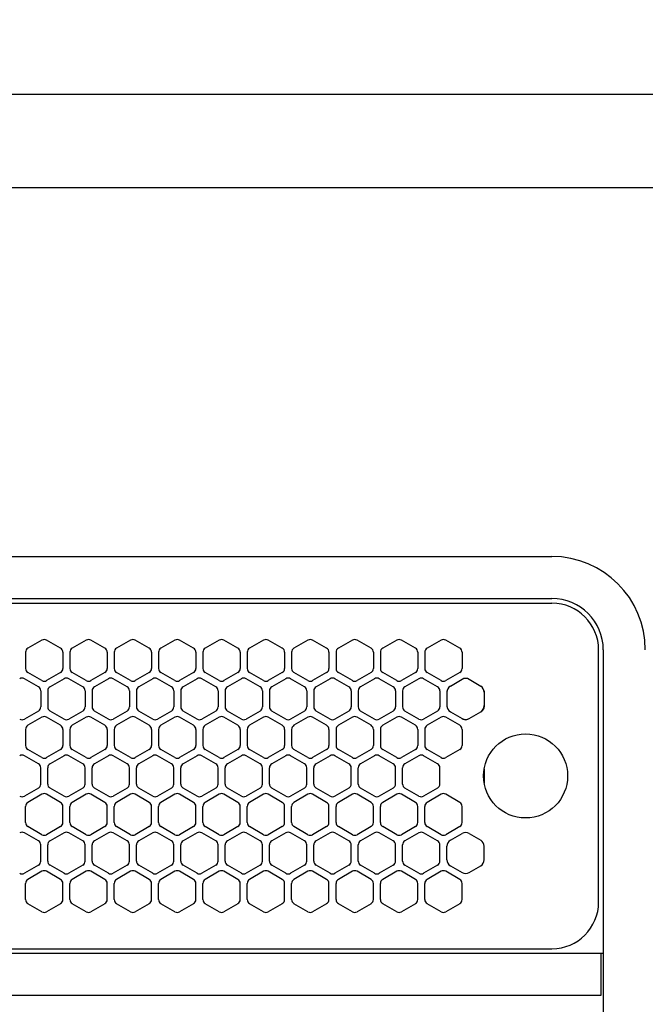
# Model space of a CAD drawing. Extents: x -4463 to 19780, y 852 to 14367.
# Drawn here: x 2161 to 2295, y 11255 to 11466 of the extents above; entities that cross this region are included whole.
import ezdxf

# ---------------------------------------------------------------- set-up
doc = ezdxf.new("R2010")
doc.units = 0
doc.header["$LTSCALE"] = 100
doc.header["$MEASUREMENT"] = 0
doc.header["$PDMODE"] = 3
doc.linetypes.add('DASHED', pattern=[3, 2, -1])
doc.linetypes.add('PHANTOM', pattern=[2.5, 1.25, -0.25, 0.25, -0.25, 0.25, -0.25])
doc.layers.get('0').update_dxf_attribs({"linetype": 'CONTINUOUS'})
doc.layers.get('Defpoints').update_dxf_attribs({"linetype": 'CONTINUOUS'})
doc.layers.add('DIM', color=1, linetype='CONTINUOUS')
doc.styles.get("Standard").update_dxf_attribs({"font": 'TXT.shx', "width": 0.7, "bigfont": 'BIGFONT.shx'})
doc.dimstyles.get("Standard").update_dxf_attribs({"dimscale": 40, "dimtxt": 2, "dimasz": 1.5, "dimexe": 0.5, "dimexo": 1, "dimgap": 0.8, "dimtad": 1, "dimdec": 1, "dimdsep": 46, "dimtxsty": 'Standard', "dimblk": 'OPEN30', "dimcen": 0, "dimclrd": 1, "dimclre": 1, "dimclrt": 7, "dimadec": 1, "dimazin": 2, "dimtm": 0.5, "dimtfac": 1, "dimtdec": 1, "dimtmove": 1, "dimatfit": 3, "dimldrblk": 'OPEN30', "dimfxl": 0, "dimtolj": 1, "dimlwd": -1, "dimlwe": -1, "dimarcsym": 0})

# ---------------------------------------------------------------- blocks, each defined once
blk = doc.blocks.new('RB31AW13A16R（平面）')
at = {"linetype": 'Continuous'}
for p, q in [((0.25, 505), (275, 505)), ((0.25, 496), (275, 496)), ((5.5, 495), (275, 495)), ((165.75, 487.08), (162.75, 485.35)), ((169.75, 485.35), (166.75, 487.08)), ((175.25, 487.08), (172.25, 485.35)), ((179.25, 485.35), (176.25, 487.08)), ((184.75, 487.08), (181.75, 485.35)), ((188.75, 485.35), (185.75, 487.08)), ((194.25, 487.08), (191.25, 485.35)), ((198.25, 485.35), (195.25, 487.08)), ((203.75, 487.08), (200.75, 485.35)), ((207.75, 485.35), (204.75, 487.08)), ((213.25, 487.08), (210.25, 485.35)), ((217.25, 485.35), (214.25, 487.08)), ((222.75, 487.08), (219.75, 485.35)), ((226.75, 485.35), (223.75, 487.08)), ((232.25, 487.08), (229.25, 485.35)), ((236.25, 485.35), (233.25, 487.08)), ((241.75, 487.08), (238.75, 485.35)), ((245.75, 485.35), (242.75, 487.08)), ((251.25, 487.08), (248.25, 485.35)), ((255.25, 485.35), (252.25, 487.08)), ((285, 485), (285, 486)), ((285, 431), (285, 485)), ((285, 431), (285, 485)), ((286, 485), (286, 20)), ((162.25, 484.48), (162.25, 481.02)), ((170.25, 484.48), (170.25, 481.02)), ((171.75, 484.48), (171.75, 481.02)), ((179.75, 484.48), (179.75, 481.02)), ((181.25, 484.48), (181.25, 481.02)), ((189.25, 484.48), (189.25, 481.02)), ((190.75, 484.48), (190.75, 481.02)), ((198.75, 484.48), (198.75, 481.02)), ((200.25, 484.48), (200.25, 481.02)), ((208.25, 484.48), (208.25, 481.02)), ((209.75, 484.48), (209.75, 481.02)), ((217.75, 484.48), (217.75, 481.02)), ((219.25, 484.48), (219.25, 481.02)), ((227.25, 484.48), (227.25, 481.02)), ((228.75, 484.48), (228.75, 481.02)), ((236.75, 484.48), (236.75, 481.02)), ((238.25, 484.48), (238.25, 481.02)), ((246.25, 484.48), (246.25, 481.02)), ((247.75, 484.48), (247.75, 481.02)), ((255.75, 484.48), (255.75, 481.02)), ((165, 477.1), (162, 478.83)), ((165.75, 478.42), (162.75, 480.15)), ((169.75, 480.15), (166.75, 478.42)), ((170.5, 478.83), (167.5, 477.1)), ((174.5, 477.1), (171.5, 478.83)), ((175.25, 478.42), (172.25, 480.15)), ((179.25, 480.15), (176.25, 478.42)), ((180, 478.83), (177, 477.1)), ((184, 477.1), (181, 478.83)), ((184.75, 478.42), (181.75, 480.15)), ((188.75, 480.15), (185.75, 478.42)), ((189.5, 478.83), (186.5, 477.1)), ((193.5, 477.1), (190.5, 478.83)), ((194.25, 478.42), (191.25, 480.15)), ((198.25, 480.15), (195.25, 478.42)), ((199, 478.83), (196, 477.1)), ((203, 477.1), (200, 478.83)), ((203.75, 478.42), (200.75, 480.15)), ((207.75, 480.15), (204.75, 478.42)), ((208.5, 478.83), (205.5, 477.1)), ((212.5, 477.1), (209.5, 478.83)), ((213.25, 478.42), (210.25, 480.15)), ((217.25, 480.15), (214.25, 478.42)), ((218, 478.83), (215, 477.1)), ((222, 477.1), (219, 478.83)), ((222.75, 478.42), (219.75, 480.15)), ((226.75, 480.15), (223.75, 478.42)), ((227.5, 478.83), (224.5, 477.1)), ((231.5, 477.1), (228.5, 478.83)), ((232.25, 478.42), (229.25, 480.15)), ((236.25, 480.15), (233.25, 478.42)), ((237, 478.83), (234, 477.1)), ((241, 477.1), (238, 478.83)), ((241.75, 478.42), (238.75, 480.15)), ((245.75, 480.15), (242.75, 478.42)), ((246.5, 478.83), (243.5, 477.1)), ((250.5, 477.1), (247.5, 478.83)), ((251.25, 478.42), (248.25, 480.15)), ((255.25, 480.15), (252.25, 478.42)), ((253.25, 477.24), (255.75, 478.69)), ((257.25, 478.69), (259.75, 477.24)), ((165.5, 476.23), (165.5, 472.77)), ((167, 476.23), (167, 472.77)), ((175, 476.23), (175, 472.77)), ((176.5, 476.23), (176.5, 472.77)), ((184.5, 476.23), (184.5, 472.77)), ((186, 476.23), (186, 472.77)), ((194, 476.23), (194, 472.77)), ((195.5, 476.23), (195.5, 472.77)), ((203.5, 476.23), (203.5, 472.77)), ((205, 476.23), (205, 472.77)), ((213, 476.23), (213, 472.77)), ((214.5, 476.23), (214.5, 472.77)), ((222.5, 476.23), (222.5, 472.77)), ((224, 476.23), (224, 472.77)), ((232, 476.23), (232, 472.77)), ((233.5, 476.23), (233.5, 472.77)), ((241.5, 476.23), (241.5, 472.77)), ((243, 476.23), (243, 472.77)), ((251, 476.23), (251, 472.77)), ((252.5, 476.23), (252.5, 475.94)), ((252.5, 475.94), (252.5, 473.06)), ((252.5, 475.94), (252.5, 473.06)), ((260.5, 476.23), (260.5, 475.94)), ((260.5, 475.94), (260.5, 473.06)), ((260.5, 475.94), (260.5, 473.06)), ((252.5, 473.06), (252.5, 472.77)), ((260.5, 473.06), (260.5, 472.77)), ((165, 471.9), (162, 470.17)), ((165.75, 470.58), (162.75, 468.85)), ((169.75, 468.85), (166.75, 470.58)), ((170.5, 470.17), (167.5, 471.9)), ((174.5, 471.9), (171.5, 470.17)), ((175.25, 470.58), (172.25, 468.85)), ((179.25, 468.85), (176.25, 470.58)), ((180, 470.17), (177, 471.9)), ((184, 471.9), (181, 470.17)), ((184.75, 470.58), (181.75, 468.85)), ((188.75, 468.85), (185.75, 470.58)), ((189.5, 470.17), (186.5, 471.9)), ((193.5, 471.9), (190.5, 470.17)), ((194.25, 470.58), (191.25, 468.85)), ((198.25, 468.85), (195.25, 470.58)), ((199, 470.17), (196, 471.9)), ((203, 471.9), (200, 470.17)), ((203.75, 470.58), (200.75, 468.85)), ((207.75, 468.85), (204.75, 470.58)), ((208.5, 470.17), (205.5, 471.9)), ((212.5, 471.9), (209.5, 470.17)), ((213.25, 470.58), (210.25, 468.85)), ((217.25, 468.85), (214.25, 470.58)), ((218, 470.17), (215, 471.9)), ((222, 471.9), (219, 470.17)), ((222.75, 470.58), (219.75, 468.85)), ((226.75, 468.85), (223.75, 470.58)), ((227.5, 470.17), (224.5, 471.9)), ((231.5, 471.9), (228.5, 470.17)), ((232.25, 470.58), (229.25, 468.85)), ((236.25, 468.85), (233.25, 470.58)), ((237, 470.17), (234, 471.9)), ((241, 471.9), (238, 470.17)), ((241.75, 470.58), (238.75, 468.85)), ((245.75, 468.85), (242.75, 470.58)), ((246.5, 470.17), (243.5, 471.9)), ((250.5, 471.9), (247.5, 470.17)), ((251.25, 470.58), (248.25, 468.85)), ((255.25, 468.85), (252.25, 470.58)), ((253, 471.9), (253.25, 471.76)), ((253.25, 471.76), (255.75, 470.31)), ((253.25, 471.76), (255.75, 470.31)), ((255.75, 470.31), (256, 470.17)), ((257, 470.17), (257.25, 470.31)), ((257.25, 470.31), (259.75, 471.76)), ((257.25, 470.31), (259.75, 471.76)), ((259.75, 471.76), (260, 471.9)), ((162.25, 467.98), (162.25, 464.52)), ((170.25, 467.98), (170.25, 464.52)), ((171.75, 467.98), (171.75, 464.52)), ((179.75, 467.98), (179.75, 464.52)), ((181.25, 467.98), (181.25, 464.52)), ((189.25, 467.98), (189.25, 464.52)), ((190.75, 467.98), (190.75, 464.52)), ((198.75, 467.98), (198.75, 464.52)), ((200.25, 467.98), (200.25, 464.52)), ((208.25, 467.98), (208.25, 464.52)), ((209.75, 467.98), (209.75, 464.52)), ((217.75, 467.98), (217.75, 464.52)), ((219.25, 467.98), (219.25, 464.52)), ((227.25, 467.98), (227.25, 464.52)), ((228.75, 467.98), (228.75, 464.52)), ((236.75, 467.98), (236.75, 464.52)), ((238.25, 467.98), (238.25, 464.52)), ((246.25, 467.98), (246.25, 464.52)), ((247.75, 467.98), (247.75, 464.52)), ((255.75, 467.98), (255.75, 464.52)), ((165, 460.6), (162, 462.33)), ((165.75, 461.92), (162.75, 463.65)), ((169.75, 463.65), (166.75, 461.92)), ((170.5, 462.33), (167.5, 460.6)), ((174.5, 460.6), (171.5, 462.33)), ((175.25, 461.92), (172.25, 463.65)), ((179.25, 463.65), (176.25, 461.92)), ((180, 462.33), (177, 460.6)), ((184, 460.6), (181, 462.33)), ((184.75, 461.92), (181.75, 463.65)), ((188.75, 463.65), (185.75, 461.92)), ((189.5, 462.33), (186.5, 460.6)), ((193.5, 460.6), (190.5, 462.33)), ((194.25, 461.92), (191.25, 463.65)), ((198.25, 463.65), (195.25, 461.92)), ((199, 462.33), (196, 460.6)), ((203, 460.6), (200, 462.33)), ((203.75, 461.92), (200.75, 463.65)), ((207.75, 463.65), (204.75, 461.92)), ((208.5, 462.33), (205.5, 460.6)), ((212.5, 460.6), (209.5, 462.33)), ((213.25, 461.92), (210.25, 463.65)), ((217.25, 463.65), (214.25, 461.92)), ((218, 462.33), (215, 460.6)), ((222, 460.6), (219, 462.33)), ((222.75, 461.92), (219.75, 463.65)), ((226.75, 463.65), (223.75, 461.92)), ((227.5, 462.33), (224.5, 460.6)), ((231.5, 460.6), (228.5, 462.33)), ((232.25, 461.92), (229.25, 463.65)), ((236.25, 463.65), (233.25, 461.92)), ((237, 462.33), (234, 460.6)), ((241, 460.6), (238, 462.33)), ((241.75, 461.92), (238.75, 463.65)), ((245.75, 463.65), (242.75, 461.92)), ((246.5, 462.33), (243.5, 460.6)), ((250.5, 460.6), (247.5, 462.33)), ((251.25, 461.92), (248.25, 463.65)), ((255.25, 463.65), (252.25, 461.92)), ((165.5, 456.27), (165.5, 459.73)), ((167, 456.27), (167, 459.73)), ((175, 456.27), (175, 459.73)), ((176.5, 456.27), (176.5, 459.73)), ((184.5, 456.27), (184.5, 459.73)), ((186, 456.27), (186, 459.73)), ((194, 456.27), (194, 459.73)), ((195.5, 456.27), (195.5, 459.73)), ((203.5, 456.27), (203.5, 459.73)), ((205, 456.27), (205, 459.73)), ((213, 456.27), (213, 459.73)), ((214.5, 456.27), (214.5, 459.73)), ((222.5, 456.27), (222.5, 459.73)), ((224, 456.27), (224, 459.73)), ((232, 456.27), (232, 459.73)), ((233.5, 456.27), (233.5, 459.73)), ((241.5, 456.27), (241.5, 459.73)), ((243, 456.27), (243, 459.73)), ((251, 456.27), (251, 459.73)), ((165, 455.4), (162, 453.67)), ((165.75, 454.08), (162.75, 452.35)), ((169.75, 452.35), (166.75, 454.08)), ((170.5, 453.67), (167.5, 455.4)), ((174.5, 455.4), (171.5, 453.67)), ((175.25, 454.08), (172.25, 452.35)), ((179.25, 452.35), (176.25, 454.08)), ((180, 453.67), (177, 455.4)), ((184, 455.4), (181, 453.67)), ((184.75, 454.08), (181.75, 452.35)), ((188.75, 452.35), (185.75, 454.08)), ((189.5, 453.67), (186.5, 455.4)), ((193.5, 455.4), (190.5, 453.67)), ((194.25, 454.08), (191.25, 452.35)), ((198.25, 452.35), (195.25, 454.08)), ((199, 453.67), (196, 455.4)), ((203, 455.4), (200, 453.67)), ((203.75, 454.08), (200.75, 452.35)), ((207.75, 452.35), (204.75, 454.08)), ((208.5, 453.67), (205.5, 455.4)), ((212.5, 455.4), (209.5, 453.67)), ((213.25, 454.08), (210.25, 452.35)), ((217.25, 452.35), (214.25, 454.08)), ((218, 453.67), (215, 455.4)), ((222, 455.4), (219, 453.67)), ((222.75, 454.08), (219.75, 452.35)), ((226.75, 452.35), (223.75, 454.08)), ((227.5, 453.67), (224.5, 455.4)), ((231.5, 455.4), (228.5, 453.67)), ((232.25, 454.08), (229.25, 452.35)), ((236.25, 452.35), (233.25, 454.08)), ((237, 453.67), (234, 455.4)), ((241, 455.4), (238, 453.67)), ((241.75, 454.08), (238.75, 452.35)), ((245.75, 452.35), (242.75, 454.08)), ((246.5, 453.67), (243.5, 455.4)), ((250.5, 455.4), (247.5, 453.67)), ((251.25, 454.08), (248.25, 452.35)), ((255.25, 452.35), (252.25, 454.08)), ((162.25, 448.02), (162.25, 451.48)), ((170.25, 448.02), (170.25, 451.48)), ((171.75, 448.02), (171.75, 451.48)), ((179.75, 448.02), (179.75, 451.48)), ((181.25, 448.02), (181.25, 451.48)), ((189.25, 448.02), (189.25, 451.48)), ((190.75, 448.02), (190.75, 451.48)), ((198.75, 448.02), (198.75, 451.48)), ((200.25, 448.02), (200.25, 451.48)), ((208.25, 448.02), (208.25, 451.48)), ((209.75, 448.02), (209.75, 451.48)), ((217.75, 448.02), (217.75, 451.48)), ((219.25, 448.02), (219.25, 451.48)), ((227.25, 448.02), (227.25, 451.48)), ((228.75, 448.02), (228.75, 451.48)), ((236.75, 448.02), (236.75, 451.48)), ((238.25, 448.02), (238.25, 451.48)), ((246.25, 448.02), (246.25, 451.48)), ((247.75, 448.02), (247.75, 451.48)), ((255.75, 448.02), (255.75, 451.48)), ((165.75, 445.42), (162.75, 447.15)), ((169.75, 447.15), (166.75, 445.42)), ((175.25, 445.42), (172.25, 447.15)), ((179.25, 447.15), (176.25, 445.42)), ((184.75, 445.42), (181.75, 447.15)), ((188.75, 447.15), (185.75, 445.42)), ((194.25, 445.42), (191.25, 447.15)), ((198.25, 447.15), (195.25, 445.42)), ((203.75, 445.42), (200.75, 447.15)), ((207.75, 447.15), (204.75, 445.42)), ((213.25, 445.42), (210.25, 447.15)), ((217.25, 447.15), (214.25, 445.42)), ((222.75, 445.42), (219.75, 447.15)), ((226.75, 447.15), (223.75, 445.42)), ((232.25, 445.42), (229.25, 447.15)), ((236.25, 447.15), (233.25, 445.42)), ((241.75, 445.42), (238.75, 447.15)), ((245.75, 447.15), (242.75, 445.42)), ((251.25, 445.42), (248.25, 447.15)), ((255.25, 447.15), (252.25, 445.42)), ((165, 444.1), (162, 445.83)), ((170.5, 445.83), (167.5, 444.1)), ((174.5, 444.1), (171.5, 445.83)), ((180, 445.83), (177, 444.1)), ((184, 444.1), (181, 445.83)), ((189.5, 445.83), (186.5, 444.1)), ((193.5, 444.1), (190.5, 445.83)), ((199, 445.83), (196, 444.1)), ((203, 444.1), (200, 445.83)), ((208.5, 445.83), (205.5, 444.1)), ((212.5, 444.1), (209.5, 445.83)), ((218, 445.83), (215, 444.1)), ((222, 444.1), (219, 445.83)), ((227.5, 445.83), (224.5, 444.1)), ((231.5, 444.1), (228.5, 445.83)), ((237, 445.83), (234, 444.1)), ((241, 444.1), (238, 445.83)), ((246.5, 445.83), (243.5, 444.1)), ((250.5, 444.1), (247.5, 445.83)), ((253.25, 444.24), (255.75, 445.69)), ((257.25, 445.69), (259.75, 444.24)), ((165.5, 439.77), (165.5, 443.23)), ((167, 439.77), (167, 443.23)), ((175, 439.77), (175, 443.23)), ((176.5, 439.77), (176.5, 443.23)), ((184.5, 439.77), (184.5, 443.23)), ((186, 439.77), (186, 443.23)), ((194, 439.77), (194, 443.23)), ((195.5, 439.77), (195.5, 443.23)), ((203.5, 439.77), (203.5, 443.23)), ((205, 439.77), (205, 443.23)), ((213, 439.77), (213, 443.23)), ((214.5, 439.77), (214.5, 443.23)), ((222.5, 439.77), (222.5, 443.23)), ((224, 439.77), (224, 443.23)), ((232, 439.77), (232, 443.23)), ((233.5, 439.77), (233.5, 443.23)), ((241.5, 439.77), (241.5, 443.23)), ((243, 439.77), (243, 443.23)), ((251, 439.77), (251, 443.23)), ((252.5, 440.06), (252.5, 442.94)), ((260.5, 440.06), (260.5, 442.94)), ((165, 438.9), (162, 437.17)), ((170.5, 437.17), (167.5, 438.9)), ((174.5, 438.9), (171.5, 437.17)), ((180, 437.17), (177, 438.9)), ((184, 438.9), (181, 437.17)), ((189.5, 437.17), (186.5, 438.9)), ((193.5, 438.9), (190.5, 437.17)), ((199, 437.17), (196, 438.9)), ((203, 438.9), (200, 437.17)), ((208.5, 437.17), (205.5, 438.9)), ((212.5, 438.9), (209.5, 437.17)), ((218, 437.17), (215, 438.9)), ((222, 438.9), (219, 437.17)), ((227.5, 437.17), (224.5, 438.9)), ((231.5, 438.9), (228.5, 437.17)), ((237, 437.17), (234, 438.9)), ((241, 438.9), (238, 437.17)), ((246.5, 437.17), (243.5, 438.9)), ((250.5, 438.9), (247.5, 437.17)), ((253.25, 438.76), (255.75, 437.31)), ((257.25, 437.31), (259.75, 438.76)), ((165.75, 437.58), (162.75, 435.85)), ((169.75, 435.85), (166.75, 437.58)), ((175.25, 437.58), (172.25, 435.85)), ((179.25, 435.85), (176.25, 437.58)), ((184.75, 437.58), (181.75, 435.85)), ((188.75, 435.85), (185.75, 437.58)), ((194.25, 437.58), (191.25, 435.85)), ((198.25, 435.85), (195.25, 437.58)), ((203.75, 437.58), (200.75, 435.85)), ((207.75, 435.85), (204.75, 437.58)), ((213.25, 437.58), (210.25, 435.85)), ((217.25, 435.85), (214.25, 437.58)), ((222.75, 437.58), (219.75, 435.85)), ((226.75, 435.85), (223.75, 437.58)), ((232.25, 437.58), (229.25, 435.85)), ((236.25, 435.85), (233.25, 437.58)), ((241.75, 437.58), (238.75, 435.85)), ((245.75, 435.85), (242.75, 437.58)), ((251.25, 437.58), (248.25, 435.85)), ((255.25, 435.85), (252.25, 437.58)), ((162.25, 431.52), (162.25, 434.98)), ((170.25, 431.52), (170.25, 434.98)), ((171.75, 431.52), (171.75, 434.98)), ((179.75, 431.52), (179.75, 434.98)), ((181.25, 431.52), (181.25, 434.98)), ((189.25, 431.52), (189.25, 434.98)), ((190.75, 431.52), (190.75, 434.98)), ((198.75, 431.52), (198.75, 434.98)), ((200.25, 431.52), (200.25, 434.98)), ((208.25, 431.52), (208.25, 434.98)), ((209.75, 431.52), (209.75, 434.98)), ((217.75, 431.52), (217.75, 434.98)), ((219.25, 431.52), (219.25, 434.98)), ((227.25, 431.52), (227.25, 434.98)), ((228.75, 431.52), (228.75, 434.98)), ((236.75, 431.52), (236.75, 434.98)), ((238.25, 431.52), (238.25, 434.98)), ((246.25, 431.52), (246.25, 434.98)), ((247.75, 431.52), (247.75, 434.98)), ((255.75, 431.52), (255.75, 434.98)), ((165.75, 428.92), (162.75, 430.65)), ((169.75, 430.65), (166.75, 428.92)), ((175.25, 428.92), (172.25, 430.65)), ((179.25, 430.65), (176.25, 428.92)), ((184.75, 428.92), (181.75, 430.65)), ((188.75, 430.65), (185.75, 428.92)), ((194.25, 428.92), (191.25, 430.65)), ((198.25, 430.65), (195.25, 428.92)), ((203.75, 428.92), (200.75, 430.65)), ((207.75, 430.65), (204.75, 428.92)), ((213.25, 428.92), (210.25, 430.65)), ((217.25, 430.65), (214.25, 428.92)), ((222.75, 428.92), (219.75, 430.65)), ((226.75, 430.65), (223.75, 428.92)), ((232.25, 428.92), (229.25, 430.65)), ((236.25, 430.65), (233.25, 428.92)), ((241.75, 428.92), (238.75, 430.65)), ((245.75, 430.65), (242.75, 428.92)), ((251.25, 428.92), (248.25, 430.65)), ((255.25, 430.65), (252.25, 428.92)), ((286, 420), (0, 420)), ((5.5, 421), (275, 421)), ((285.5, 420), (285.5, 411)), ((285.5, 411), (0, 411))]:
    blk.add_line(p, q, dxfattribs=at)
at = {"linetype": 'DASHED'}
for p, q in [((5.5, 495), (275, 495)), ((5.5, 421), (275, 421))]:
    blk.add_line(p, q, dxfattribs=at)
at = {"linetype": 'PHANTOM'}
for p, q in [((257.11, 470.23), (257.11, 470.24)), ((260.5, 459.44), (260.5, 456.56))]:
    blk.add_line(p, q, dxfattribs=at)
at = {"linetype": 'Continuous'}
blk.add_circle((269.36, 458), 9, dxfattribs=at)
for centre, radius, start, end in [((275, 485), 20, 0, 90), ((275, 485), 11, 0, 90), ((275, 485), 10, 0, 90), ((166.25, 486.21), 1, 60, 120), ((175.75, 486.21), 1, 60, 120), ((185.25, 486.21), 1, 60, 120), ((194.75, 486.21), 1, 60, 120), ((204.25, 486.21), 1, 60, 120), ((213.75, 486.21), 1, 60, 120), ((223.25, 486.21), 1, 60, 120), ((232.75, 486.21), 1, 60, 120), ((242.25, 486.21), 1, 60, 120), ((251.75, 486.21), 1, 60, 120), ((163.25, 484.48), 1, 120, 180), ((169.25, 484.48), 1, 0, 60), ((172.75, 484.48), 1, 120, 180), ((178.75, 484.48), 1, 0, 60), ((182.25, 484.48), 1, 120, 180), ((188.25, 484.48), 1, 0, 60), ((191.75, 484.48), 1, 120, 180), ((197.75, 484.48), 1, 0, 60), ((201.25, 484.48), 1, 120, 180), ((207.25, 484.48), 1, 0, 60), ((210.75, 484.48), 1, 120, 180), ((216.75, 484.48), 1, 0, 60), ((220.25, 484.48), 1, 120, 180), ((226.25, 484.48), 1, 0, 60), ((229.75, 484.48), 1, 120, 180), ((235.75, 484.48), 1, 0, 60), ((239.25, 484.48), 1, 120, 180), ((245.25, 484.48), 1, 0, 60), ((248.75, 484.48), 1, 120, 180), ((254.75, 484.48), 1, 0, 60), ((163.25, 481.02), 1, 180, 240), ((169.25, 481.02), 1, 300, 0), ((172.75, 481.02), 1, 180, 240), ((178.75, 481.02), 1, 300, 0), ((182.25, 481.02), 1, 180, 240), ((188.25, 481.02), 1, 300, 0), ((191.75, 481.02), 1, 180, 240), ((197.75, 481.02), 1, 300, 0), ((201.25, 481.02), 1, 180, 240), ((207.25, 481.02), 1, 300, 0), ((210.75, 481.02), 1, 180, 240), ((216.75, 481.02), 1, 300, 0), ((220.25, 481.02), 1, 180, 240), ((226.25, 481.02), 1, 300, 0), ((229.75, 481.02), 1, 180, 240), ((235.75, 481.02), 1, 300, 0), ((239.25, 481.02), 1, 180, 240), ((245.25, 481.02), 1, 300, 0), ((248.75, 481.02), 1, 180, 240), ((254.75, 481.02), 1, 300, 0), ((161.5, 477.96), 1, 60, 120), ((171, 477.96), 1, 60, 120), ((180.5, 477.96), 1, 60, 120), ((190, 477.96), 1, 60, 120), ((199.5, 477.96), 1, 60, 120), ((209, 477.96), 1, 60, 120), ((218.5, 477.96), 1, 60, 120), ((228, 477.96), 1, 60, 120), ((237.5, 477.96), 1, 60, 120), ((247, 477.96), 1, 60, 120), ((256.5, 477.39), 1.5, 60, 120), ((164.5, 476.23), 1, 0, 60), ((166.25, 479.29), 1, 240, 300), ((168, 476.23), 1, 120, 180), ((174, 476.23), 1, 0, 60), ((175.75, 479.29), 1, 240, 300), ((177.5, 476.23), 1, 120, 180), ((183.5, 476.23), 1, 0, 60), ((185.25, 479.29), 1, 240, 300), ((187, 476.23), 1, 120, 180), ((193, 476.23), 1, 0, 60), ((194.75, 479.29), 1, 240, 300), ((196.5, 476.23), 1, 120, 180), ((202.5, 476.23), 1, 0, 60), ((204.25, 479.29), 1, 240, 300), ((206, 476.23), 1, 120, 180), ((212, 476.23), 1, 0, 60), ((213.75, 479.29), 1, 240, 300), ((215.5, 476.23), 1, 120, 180), ((221.5, 476.23), 1, 0, 60), ((223.25, 479.29), 1, 240, 300), ((225, 476.23), 1, 120, 180), ((231, 476.23), 1, 0, 60), ((232.75, 479.29), 1, 240, 300), ((234.5, 476.23), 1, 120, 180), ((240.5, 476.23), 1, 0, 60), ((242.25, 479.29), 1, 240, 300), ((244, 476.23), 1, 120, 180), ((250, 476.23), 1, 0, 60), ((251.75, 479.29), 1, 240, 300), ((254, 475.94), 1.5, 120, 180), ((259, 475.94), 1.5, 0, 60), ((164.5, 472.77), 1, 300, 0), ((168, 472.77), 1, 180, 240), ((174, 472.77), 1, 300, 0), ((177.5, 472.77), 1, 180, 240), ((183.5, 472.77), 1, 300, 0), ((187, 472.77), 1, 180, 240), ((193, 472.77), 1, 300, 0), ((196.5, 472.77), 1, 180, 240), ((202.5, 472.77), 1, 300, 0), ((206, 472.77), 1, 180, 240), ((212, 472.77), 1, 300, 0), ((215.5, 472.77), 1, 180, 240), ((221.5, 472.77), 1, 300, 0), ((225, 472.77), 1, 180, 240), ((231, 472.77), 1, 300, 0), ((234.5, 472.77), 1, 180, 240), ((240.5, 472.77), 1, 300, 0), ((244, 472.77), 1, 180, 240), ((250, 472.77), 1, 300, 0), ((254, 473.06), 1.5, 180, 240), ((259, 473.06), 1.5, 300, 0), ((259.5, 472.77), 1, 300, 0), ((166.25, 469.71), 1, 60, 120), ((175.75, 469.71), 1, 60, 120), ((185.25, 469.71), 1, 60, 120), ((194.75, 469.71), 1, 60, 120), ((204.25, 469.71), 1, 60, 120), ((213.75, 469.71), 1, 60, 120), ((223.25, 469.71), 1, 60, 120), ((232.75, 469.71), 1, 60, 120), ((242.25, 469.71), 1, 60, 120), ((251.75, 469.71), 1, 60, 120), ((256.5, 471.61), 1.5, 240, 300), ((161.5, 471.04), 1, 240, 300), ((163.25, 467.98), 1, 120, 180), ((169.25, 467.98), 1, 0, 60), ((171, 471.04), 1, 240, 300), ((172.75, 467.98), 1, 120, 180), ((178.75, 467.98), 1, 0, 60), ((180.5, 471.04), 1, 240, 300), ((182.25, 467.98), 1, 120, 180), ((188.25, 467.98), 1, 0, 60), ((190, 471.04), 1, 240, 300), ((191.75, 467.98), 1, 120, 180), ((197.75, 467.98), 1, 0, 60), ((199.5, 471.04), 1, 240, 300), ((201.25, 467.98), 1, 120, 180), ((207.25, 467.98), 1, 0, 60), ((209, 471.04), 1, 240, 300), ((210.75, 467.98), 1, 120, 180), ((216.75, 467.98), 1, 0, 60), ((218.5, 471.04), 1, 240, 300), ((220.25, 467.98), 1, 120, 180), ((226.25, 467.98), 1, 0, 60), ((228, 471.04), 1, 240, 300), ((229.75, 467.98), 1, 120, 180), ((235.75, 467.98), 1, 0, 60), ((237.5, 471.04), 1, 240, 300), ((239.25, 467.98), 1, 120, 180), ((245.25, 467.98), 1, 0, 60), ((247, 471.04), 1, 240, 300), ((248.75, 467.98), 1, 120, 180), ((254.75, 467.98), 1, 0, 60), ((256.5, 471.04), 1, 240, 300), ((163.25, 464.52), 1, 180, 240), ((169.25, 464.52), 1, 300, 0), ((172.75, 464.52), 1, 180, 240), ((178.75, 464.52), 1, 300, 0), ((182.25, 464.52), 1, 180, 240), ((188.25, 464.52), 1, 300, 0), ((191.75, 464.52), 1, 180, 240), ((197.75, 464.52), 1, 300, 0), ((201.25, 464.52), 1, 180, 240), ((207.25, 464.52), 1, 300, 0), ((210.75, 464.52), 1, 180, 240), ((216.75, 464.52), 1, 300, 0), ((220.25, 464.52), 1, 180, 240), ((226.25, 464.52), 1, 300, 0), ((229.75, 464.52), 1, 180, 240), ((235.75, 464.52), 1, 300, 0), ((239.25, 464.52), 1, 180, 240), ((245.25, 464.52), 1, 300, 0), ((248.75, 464.52), 1, 180, 240), ((254.75, 464.52), 1, 300, 0), ((161.5, 461.46), 1, 60, 120), ((166.25, 462.79), 1, 240, 300), ((171, 461.46), 1, 60, 120), ((175.75, 462.79), 1, 240, 300), ((180.5, 461.46), 1, 60, 120), ((185.25, 462.79), 1, 240, 300), ((190, 461.46), 1, 60, 120), ((194.75, 462.79), 1, 240, 300), ((199.5, 461.46), 1, 60, 120), ((204.25, 462.79), 1, 240, 300), ((209, 461.46), 1, 60, 120), ((213.75, 462.79), 1, 240, 300), ((218.5, 461.46), 1, 60, 120), ((223.25, 462.79), 1, 240, 300), ((228, 461.46), 1, 60, 120), ((232.75, 462.79), 1, 240, 300), ((237.5, 461.46), 1, 60, 120), ((242.25, 462.79), 1, 240, 300), ((247, 461.46), 1, 60, 120), ((251.75, 462.79), 1, 240, 300), ((164.5, 459.73), 1, 0, 60), ((168, 459.73), 1, 120, 180), ((174, 459.73), 1, 0, 60), ((177.5, 459.73), 1, 120, 180), ((183.5, 459.73), 1, 0, 60), ((187, 459.73), 1, 120, 180), ((193, 459.73), 1, 0, 60), ((196.5, 459.73), 1, 120, 180), ((202.5, 459.73), 1, 0, 60), ((206, 459.73), 1, 120, 180), ((212, 459.73), 1, 0, 60), ((215.5, 459.73), 1, 120, 180), ((221.5, 459.73), 1, 0, 60), ((225, 459.73), 1, 120, 180), ((231, 459.73), 1, 0, 60), ((234.5, 459.73), 1, 120, 180), ((240.5, 459.73), 1, 0, 60), ((244, 459.73), 1, 120, 180), ((250, 459.73), 1, 0, 60), ((164.5, 456.27), 1, 300, 0), ((168, 456.27), 1, 180, 240), ((174, 456.27), 1, 300, 0), ((177.5, 456.27), 1, 180, 240), ((183.5, 456.27), 1, 300, 0), ((187, 456.27), 1, 180, 240), ((193, 456.27), 1, 300, 0), ((196.5, 456.27), 1, 180, 240), ((202.5, 456.27), 1, 300, 0), ((206, 456.27), 1, 180, 240), ((212, 456.27), 1, 300, 0), ((215.5, 456.27), 1, 180, 240), ((221.5, 456.27), 1, 300, 0), ((225, 456.27), 1, 180, 240), ((231, 456.27), 1, 300, 0), ((234.5, 456.27), 1, 180, 240), ((240.5, 456.27), 1, 300, 0), ((244, 456.27), 1, 180, 240), ((250, 456.27), 1, 300, 0), ((161.5, 454.54), 1, 240, 300), ((166.25, 453.21), 1, 60, 120), ((171, 454.54), 1, 240, 300), ((175.75, 453.21), 1, 60, 120), ((180.5, 454.54), 1, 240, 300), ((185.25, 453.21), 1, 60, 120), ((190, 454.54), 1, 240, 300), ((194.75, 453.21), 1, 60, 120), ((199.5, 454.54), 1, 240, 300), ((204.25, 453.21), 1, 60, 120), ((209, 454.54), 1, 240, 300), ((213.75, 453.21), 1, 60, 120), ((218.5, 454.54), 1, 240, 300), ((223.25, 453.21), 1, 60, 120), ((228, 454.54), 1, 240, 300), ((232.75, 453.21), 1, 60, 120), ((237.5, 454.54), 1, 240, 300), ((242.25, 453.21), 1, 60, 120), ((247, 454.54), 1, 240, 300), ((251.75, 453.21), 1, 60, 120), ((163.25, 451.48), 1, 120, 180), ((169.25, 451.48), 1, 0, 60), ((172.75, 451.48), 1, 120, 180), ((178.75, 451.48), 1, 0, 60), ((182.25, 451.48), 1, 120, 180), ((188.25, 451.48), 1, 0, 60), ((191.75, 451.48), 1, 120, 180), ((197.75, 451.48), 1, 0, 60), ((201.25, 451.48), 1, 120, 180), ((207.25, 451.48), 1, 0, 60), ((210.75, 451.48), 1, 120, 180), ((216.75, 451.48), 1, 0, 60), ((220.25, 451.48), 1, 120, 180), ((226.25, 451.48), 1, 0, 60), ((229.75, 451.48), 1, 120, 180), ((235.75, 451.48), 1, 0, 60), ((239.25, 451.48), 1, 120, 180), ((245.25, 451.48), 1, 0, 60), ((248.75, 451.48), 1, 120, 180), ((254.75, 451.48), 1, 0, 60), ((163.25, 448.02), 1, 180, 240), ((169.25, 448.02), 1, 300, 0), ((172.75, 448.02), 1, 180, 240), ((178.75, 448.02), 1, 300, 0), ((182.25, 448.02), 1, 180, 240), ((188.25, 448.02), 1, 300, 0), ((191.75, 448.02), 1, 180, 240), ((197.75, 448.02), 1, 300, 0), ((201.25, 448.02), 1, 180, 240), ((207.25, 448.02), 1, 300, 0), ((210.75, 448.02), 1, 180, 240), ((216.75, 448.02), 1, 300, 0), ((220.25, 448.02), 1, 180, 240), ((226.25, 448.02), 1, 300, 0), ((229.75, 448.02), 1, 180, 240), ((235.75, 448.02), 1, 300, 0), ((239.25, 448.02), 1, 180, 240), ((245.25, 448.02), 1, 300, 0), ((248.75, 448.02), 1, 180, 240), ((254.75, 448.02), 1, 300, 0), ((161.5, 444.96), 1, 60, 120), ((166.25, 446.29), 1, 240, 300), ((171, 444.96), 1, 60, 120), ((175.75, 446.29), 1, 240, 300), ((180.5, 444.96), 1, 60, 120), ((185.25, 446.29), 1, 240, 300), ((190, 444.96), 1, 60, 120), ((194.75, 446.29), 1, 240, 300), ((199.5, 444.96), 1, 60, 120), ((204.25, 446.29), 1, 240, 300), ((209, 444.96), 1, 60, 120), ((213.75, 446.29), 1, 240, 300), ((218.5, 444.96), 1, 60, 120), ((223.25, 446.29), 1, 240, 300), ((228, 444.96), 1, 60, 120), ((232.75, 446.29), 1, 240, 300), ((237.5, 444.96), 1, 60, 120), ((242.25, 446.29), 1, 240, 300), ((247, 444.96), 1, 60, 120), ((251.75, 446.29), 1, 240, 300), ((256.5, 444.39), 1.5, 60, 120), ((164.5, 443.23), 1, 0, 60), ((168, 443.23), 1, 120, 180), ((174, 443.23), 1, 0, 60), ((177.5, 443.23), 1, 120, 180), ((183.5, 443.23), 1, 0, 60), ((187, 443.23), 1, 120, 180), ((193, 443.23), 1, 0, 60), ((196.5, 443.23), 1, 120, 180), ((202.5, 443.23), 1, 0, 60), ((206, 443.23), 1, 120, 180), ((212, 443.23), 1, 0, 60), ((215.5, 443.23), 1, 120, 180), ((221.5, 443.23), 1, 0, 60), ((225, 443.23), 1, 120, 180), ((231, 443.23), 1, 0, 60), ((234.5, 443.23), 1, 120, 180), ((240.5, 443.23), 1, 0, 60), ((244, 443.23), 1, 120, 180), ((250, 443.23), 1, 0, 60), ((254, 442.94), 1.5, 120, 180), ((259, 442.94), 1.5, 0, 60), ((164.5, 439.77), 1, 300, 0), ((168, 439.77), 1, 180, 240), ((174, 439.77), 1, 300, 0), ((177.5, 439.77), 1, 180, 240), ((183.5, 439.77), 1, 300, 0), ((187, 439.77), 1, 180, 240), ((193, 439.77), 1, 300, 0), ((196.5, 439.77), 1, 180, 240), ((202.5, 439.77), 1, 300, 0), ((206, 439.77), 1, 180, 240), ((212, 439.77), 1, 300, 0), ((215.5, 439.77), 1, 180, 240), ((221.5, 439.77), 1, 300, 0), ((225, 439.77), 1, 180, 240), ((231, 439.77), 1, 300, 0), ((234.5, 439.77), 1, 180, 240), ((240.5, 439.77), 1, 300, 0), ((244, 439.77), 1, 180, 240), ((250, 439.77), 1, 300, 0), ((254, 440.06), 1.5, 180, 240), ((259, 440.06), 1.5, 300, 0), ((161.5, 438.04), 1, 240, 300), ((166.25, 436.71), 1, 60, 120), ((171, 438.04), 1, 240, 300), ((175.75, 436.71), 1, 60, 120), ((180.5, 438.04), 1, 240, 300), ((185.25, 436.71), 1, 60, 120), ((190, 438.04), 1, 240, 300), ((194.75, 436.71), 1, 60, 120), ((199.5, 438.04), 1, 240, 300), ((204.25, 436.71), 1, 60, 120), ((209, 438.04), 1, 240, 300), ((213.75, 436.71), 1, 60, 120), ((218.5, 438.04), 1, 240, 300), ((223.25, 436.71), 1, 60, 120), ((228, 438.04), 1, 240, 300), ((232.75, 436.71), 1, 60, 120), ((237.5, 438.04), 1, 240, 300), ((242.25, 436.71), 1, 60, 120), ((247, 438.04), 1, 240, 300), ((251.75, 436.71), 1, 60, 120), ((256.5, 438.61), 1.5, 240, 300), ((163.25, 434.98), 1, 120, 180), ((169.25, 434.98), 1, 0, 60), ((172.75, 434.98), 1, 120, 180), ((178.75, 434.98), 1, 0, 60), ((182.25, 434.98), 1, 120, 180), ((188.25, 434.98), 1, 0, 60), ((191.75, 434.98), 1, 120, 180), ((197.75, 434.98), 1, 0, 60), ((201.25, 434.98), 1, 120, 180), ((207.25, 434.98), 1, 0, 60), ((210.75, 434.98), 1, 120, 180), ((216.75, 434.98), 1, 0, 60), ((220.25, 434.98), 1, 120, 180), ((226.25, 434.98), 1, 0, 60), ((229.75, 434.98), 1, 120, 180), ((235.75, 434.98), 1, 0, 60), ((239.25, 434.98), 1, 120, 180), ((245.25, 434.98), 1, 0, 60), ((248.75, 434.98), 1, 120, 180), ((254.75, 434.98), 1, 0, 60), ((163.25, 431.52), 1, 180, 240), ((169.25, 431.52), 1, 300, 0), ((172.75, 431.52), 1, 180, 240), ((178.75, 431.52), 1, 300, 0), ((182.25, 431.52), 1, 180, 240), ((188.25, 431.52), 1, 300, 0), ((191.75, 431.52), 1, 180, 240), ((197.75, 431.52), 1, 300, 0), ((201.25, 431.52), 1, 180, 240), ((207.25, 431.52), 1, 300, 0), ((210.75, 431.52), 1, 180, 240), ((216.75, 431.52), 1, 300, 0), ((220.25, 431.52), 1, 180, 240), ((226.25, 431.52), 1, 300, 0), ((229.75, 431.52), 1, 180, 240), ((235.75, 431.52), 1, 300, 0), ((239.25, 431.52), 1, 180, 240), ((245.25, 431.52), 1, 300, 0), ((248.75, 431.52), 1, 180, 240), ((254.75, 431.52), 1, 300, 0), ((275, 431), 10, 270, 0), ((166.25, 429.79), 1, 240, 300), ((175.75, 429.79), 1, 240, 300), ((185.25, 429.79), 1, 240, 300), ((194.75, 429.79), 1, 240, 300), ((204.25, 429.79), 1, 240, 300), ((213.75, 429.79), 1, 240, 300), ((223.25, 429.79), 1, 240, 300), ((232.75, 429.79), 1, 240, 300), ((242.25, 429.79), 1, 240, 300), ((251.75, 429.79), 1, 240, 300)]:
    blk.add_arc(centre, radius, start, end, dxfattribs=at)
at = {"linetype": 'PHANTOM'}
for centre, start, end in [((259, 459.44), 0, 4.6432), ((259, 456.56), 355.3568, 0)]:
    blk.add_arc(centre, 1.5, start, end, dxfattribs=at)
blk = doc.blocks.new('_Open30')
at = {"color": 0, "linetype": 'ByBlock', "lineweight": -2}
for p, q in [((-1, 0.2679), (0, 0)), ((0, 0), (-1, -0.2679)), ((0, 0), (-1, 0))]:
    blk.add_line(p, q, dxfattribs=at)
blk = doc.blocks.new('*D130')
at = {"layer": 'Defpoints', "color": 0}
for p in [(3800, 12000), (1550, 11450), (3800, 11450)]:
    blk.add_point(p, dxfattribs=at)
at = {"layer": 'DIM', "color": 1}
for p, q in [((1550, 11490), (1550, 12020)), ((3800, 11490), (3800, 12020)), ((1610, 12000), (3740, 12000))]:
    blk.add_line(p, q, dxfattribs=at)
at = {"layer": 'DIM', "color": 1, "xscale": 60, "yscale": 60, "zscale": 60, "rotation": 180}
blk.add_blockref('_Open30', (1550, 12000), dxfattribs=at)
at = {"layer": 'DIM', "color": 1, "xscale": 60, "yscale": 60, "zscale": 60}
blk.add_blockref('_Open30', (3800, 12000), dxfattribs=at)
at = {"layer": 'DIM', "color": 7, "insert": (2675, 12072), "char_height": 80, "attachment_point": 5}
blk.add_mtext('\\A1;2250', dxfattribs=at)
blk = doc.blocks.new('*D169')
at = {"layer": 'Defpoints', "color": 0}
for p in [(3275, 11850), (1550, 11490), (3275, 11320.6)]:
    blk.add_point(p, dxfattribs=at)
at = {"layer": 'DIM', "color": 1}
for p, q in [((1550, 11530), (1550, 11870)), ((3275, 11360.6), (3275, 11870)), ((1610, 11850), (3215, 11850))]:
    blk.add_line(p, q, dxfattribs=at)
at = {"layer": 'DIM', "color": 1, "xscale": 60, "yscale": 60, "zscale": 60, "rotation": 180}
blk.add_blockref('_Open30', (1550, 11850), dxfattribs=at)
at = {"layer": 'DIM', "color": 1, "xscale": 60, "yscale": 60, "zscale": 60}
blk.add_blockref('_Open30', (3275, 11850), dxfattribs=at)
at = {"layer": 'DIM', "color": 7, "insert": (2412.5, 11922), "char_height": 80, "attachment_point": 5}
blk.add_mtext('\\A1;1725', dxfattribs=at)

msp = doc.modelspace()

# ---------------------------------------------------------------- linework, layer by layer
for p, q in [((1550, 11450), (3800, 11450)), ((1550, 11430), (3800, 11430))]:
    msp.add_line(p, q)

# ---------------------------------------------------------------- block references
msp.add_blockref('RB31AW13A16R（平面）', (2000, 10846))

# ---------------------------------------------------------------- dimensions: what is measured, and where the dimension line sits
at = {"layer": 'DIM'}
for base, p1, p2, picture, middle in [((3800, 12000), (1550, 11450), (3800, 11450), '*D130', (2675, 12072)), ((3275, 11850), (1550, 11490), (3275, 11320.6), '*D169', (2412.5, 11922))]:
    dim = msp.add_linear_dim(base=base, p1=p1, p2=p2, dimstyle='Standard', dxfattribs=at)
    dim.commit()
    dim.dimension.update_dxf_attribs({"geometry": picture, "text_midpoint": middle})

doc.saveas('drawing.dxf')
